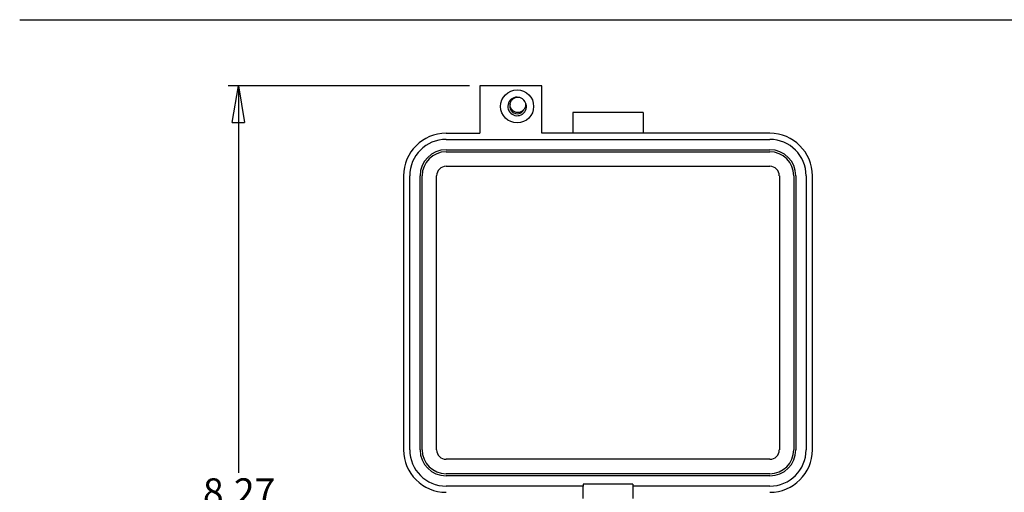
# Model space of a CAD drawing. Units: inches. Extents: x 0.5 to 8, y 0.3 to 10.7.
# Drawn here: x 0.5 to 4.3, y 8.5 to 10.3 of the extents above; entities that cross this region are included whole.
import ezdxf

# ---------------------------------------------------------------- set-up
doc = ezdxf.new("R2010")
doc.units = ezdxf.units.IN
doc.header["$MEASUREMENT"] = 0
doc.layers.add('BORDER', color=7, linetype='Continuous')
doc.styles.add('SLDTEXTSTYLE2', font='arial.ttf', dxfattribs={"width": 0.948})
doc.dimstyles.new('SLDDIMSTYLE0', dxfattribs={"dimtxt": 0.101115, "dimasz": 0.14, "dimexe": 0, "dimexo": 0.0625, "dimgap": 0.025279, "dimtad": 0, "dimtih": 1, "dimtoh": 1, "dimlfac": 2.5, "dimrnd": 1e-09, "dimzin": 12, "dimdsep": 46, "dimtxsty": 'SLDTEXTSTYLE2', "dimblk1": 'CLOSED', "dimblk2": 'CLOSED', "dimsah": 1, "dimcen": 0.09, "dimadec": 0, "dimazin": 3, "dimtfac": 1, "dimtofl": 0, "dimtmove": 0, "dimatfit": 3, "dimldrblk": 'CLOSED', "dimfxl": 1, "dimfrac": 2, "dimtolj": 1, "dimtzin": 12, "dimarcsym": 0})

# ---------------------------------------------------------------- blocks, each defined once
blk = doc.blocks.new('_Closed')
at = {"color": 0, "linetype": 'ByBlock', "lineweight": -2}
for p, q in [((-1, 0.166667), (0, 0)), ((-1, 0.166667), (-1, -0.166667)), ((0, 0), (-1, -0.166667)), ((0, 0), (-1, 0))]:
    blk.add_line(p, q, dxfattribs=at)
blk = doc.blocks.new('_D')
at = {"layer": 'BORDER', "transparency": 16777216}
for p, q in [((2.2256, 10.0815), (1.3042, 10.0815)), ((1.3436, 10.0815), (1.3436, 8.605)), ((1.17, 8.4265), (1.1353, 8.4265)), ((1.1353, 8.4265), (1.1353, 8.2712)), ((1.5172, 8.4265), (1.5519, 8.4265)), ((1.5519, 8.4265), (1.5519, 8.2712)), ((1.1353, 8.2712), (1.17, 8.2712)), ((1.5519, 8.2712), (1.5172, 8.2712)), ((1.3436, 6.7716), (1.3436, 8.2481)), ((2.131, 6.7716), (1.3042, 6.7716))]:
    blk.add_line(p, q, dxfattribs=at)
at = {"layer": 'BORDER', "transparency": 16777216, "xscale": 0.14, "yscale": 0.14}
for p, rotation in [((1.3436, 10.0815, -0.6919), 90.00000000002224), ((1.3436, 6.7716, -0.6919), 270.0000000000222)]:
    blk.add_blockref('_Closed', p, dxfattribs=dict(at, rotation=rotation))
at = {"layer": 'BORDER', "transparency": 16777216, "char_height": 0.10417, "attachment_point": 1, "style": 'SLDTEXTSTYLE2'}
for s, insert in [('8.27', (1.2086, 8.584)), ('210.2', (1.17, 8.4055))]:
    blk.add_mtext(s, dxfattribs=dict(at, insert=insert))

msp = doc.modelspace()

# ---------------------------------------------------------------- linework, layer by layer
at = {"color": 7, "linetype": 'Continuous', "lineweight": 25}
for p, q in [((2.265, 10.0815), (2.265, 9.9004)), ((2.5012, 10.0815), (2.265, 10.0815)), ((2.5012, 9.9004), (2.5012, 10.0815)), ((2.8869, 9.9791), (2.6192, 9.9791)), ((2.6192, 9.9791), (2.6192, 9.9004)), ((2.8869, 9.9791), (2.8869, 9.9004)), ((2.1359, 9.9004), (2.265, 9.9004)), ((2.1359, 9.8768), (3.3702, 9.8768)), ((3.3702, 9.9004), (2.5012, 9.9004)), ((2.1359, 9.8374), (3.3702, 9.8374)), ((2.1359, 9.8295), (3.3702, 9.8295)), ((2.1359, 9.7744), (3.3702, 9.7744)), ((1.9737, 9.7382), (1.9737, 8.6928)), ((1.9973, 8.6928), (1.9973, 9.7382)), ((2.0367, 8.6928), (2.0367, 9.7382)), ((2.0446, 8.6928), (2.0446, 9.7382)), ((2.0997, 8.6928), (2.0997, 9.7382)), ((3.4065, 9.7382), (3.4065, 8.6928)), ((3.4616, 9.7382), (3.4616, 8.6928)), ((3.4694, 9.7382), (3.4694, 8.6928)), ((3.5088, 9.7382), (3.5088, 8.6928)), ((3.5324, 8.6928), (3.5324, 9.7382)), ((3.3702, 8.6566), (2.1359, 8.6566)), ((3.3702, 8.6015), (2.1359, 8.6015)), ((3.3702, 8.5936), (2.1359, 8.5936)), ((2.8475, 8.5621), (2.6586, 8.5621)), ((2.6586, 8.5621), (2.6586, 8.5543)), ((2.8475, 8.5621), (2.8475, 8.5543)), ((2.6586, 8.5543), (2.1359, 8.5543)), ((2.6586, 8.507), (2.6586, 8.5543)), ((2.8475, 8.5543), (2.8475, 8.507)), ((3.3702, 8.5543), (2.8475, 8.5543))]:
    msp.add_line(p, q, dxfattribs=at)
for centre, radius in [((2.4067, 10.0027), 0.063), ((2.4093, 10.0088), 0.0294)]:
    msp.add_circle(centre, radius, dxfattribs=at)
for centre, radius, start, end in [((2.4067, 10.0027), 0.0354, 90, 43.1827), ((2.4067, 10.0027), 0.0283, 159.3018, 270), ((2.4067, 10.0027), 0.0283, 270, 333.5797), ((2.1359, 9.7382), 0.1622, 90, 180), ((2.1359, 9.7382), 0.1386, 90, 180), ((3.3702, 9.7382), 0.1622, 360, 90), ((3.3702, 9.7382), 0.1386, 360, 90), ((2.1359, 9.7382), 0.0992, 90, 180), ((3.3702, 9.7382), 0.0992, 360, 90), ((2.1359, 9.7382), 0.0913, 90, 180), ((3.3702, 9.7382), 0.0913, 360, 90), ((2.1359, 9.7382), 0.0362, 90, 180), ((3.3702, 9.7382), 0.0362, 0, 90), ((2.1359, 8.6928), 0.1622, 180, 270), ((2.1359, 8.6928), 0.1386, 180, 270), ((2.1359, 8.6928), 0.0992, 180, 270), ((2.1359, 8.6928), 0.0913, 180, 270), ((2.1359, 8.6928), 0.0362, 180, 270), ((3.3702, 8.6928), 0.1622, 270, 360), ((3.3702, 8.6928), 0.1386, 270, 0), ((3.3702, 8.6928), 0.0992, 270, 0), ((3.3702, 8.6928), 0.0913, 270, 0), ((3.3702, 8.6928), 0.0362, 270, 0)]:
    msp.add_arc(centre, radius, start, end, dxfattribs=at)
at = {"layer": 'BORDER'}
msp.add_line((0.5099, 10.3335), (7.976, 10.3335), dxfattribs=at)

# ---------------------------------------------------------------- dimensions: what is measured, and where the dimension line sits
dim = msp.add_linear_dim(base=(1.3436, 6.7716), p1=(2.265, 10.0815), p2=(2.1704, 6.7716), angle=90, dimstyle='SLDDIMSTYLE0', dxfattribs=at)
dim.commit()
dim.dimension.update_dxf_attribs({"geometry": '_D', "text_midpoint": (1.3436, 8.4265), "dimtype": 160})

doc.saveas('drawing.dxf')
